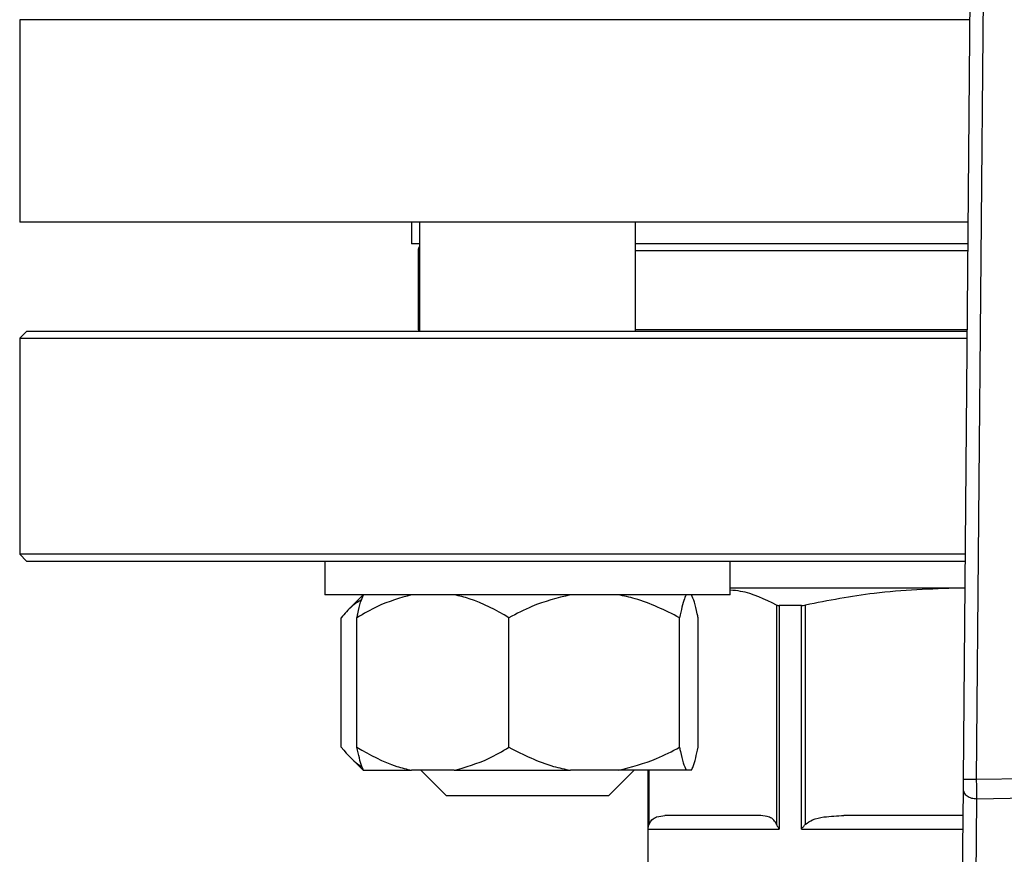
# Model space of a CAD drawing. Units: millimetres. Extents: x 4 to 416, y 4 to 293.
# Drawn here: x 130 to 134, y 243 to 247 of the extents above; entities that cross this region are included whole.
import ezdxf

# ---------------------------------------------------------------- set-up
doc = ezdxf.new("R2010")
doc.units = ezdxf.units.MM

msp = doc.modelspace()

# ---------------------------------------------------------------- linework, layer by layer
at = {"color": 7, "linetype": 'Continuous', "lineweight": 25}
for p, q in [((134.2137, 251.5859), (134.143, 243.2897)), ((134.2018, 243.2892), (134.2721, 251.5297)), ((130.0341, 246.6007), (130.0341, 245.7183)), ((134.1637, 245.7183), (130.0341, 245.7183)), ((131.74, 245.7183), (131.74, 245.6242)), ((131.7752, 245.7183), (131.7752, 245.2418)), ((132.7164, 245.2418), (132.7164, 245.7183)), ((131.7752, 245.6242), (131.74, 245.6242)), ((134.1629, 245.6242), (132.7164, 245.6242)), ((131.7694, 245.5948), (131.7694, 245.2497)), ((130.0635, 245.2418), (130.0341, 245.2124)), ((134.1596, 245.2418), (130.0635, 245.2418)), ((131.7752, 245.2497), (131.7694, 245.2497)), ((134.1597, 245.2497), (132.7164, 245.2497)), ((130.0341, 245.2124), (130.0341, 244.2712)), ((130.0341, 245.2124), (134.1594, 245.2124)), ((130.0341, 244.2712), (130.0635, 244.2418)), ((134.1513, 244.2712), (130.0341, 244.2712)), ((130.0635, 244.2418), (134.1511, 244.2418)), ((131.3635, 244.2418), (131.3635, 244.0948)), ((133.1282, 244.0948), (133.1282, 244.2418)), ((134.1501, 244.1242), (133.1282, 244.1242)), ((134.1501, 244.1231), (134.1273, 244.1242)), ((131.3641, 244.0948), (131.3635, 244.0948)), ((133.1282, 244.0948), (131.3641, 244.0948)), ((131.5307, 244.0948), (131.4707, 244.0348)), ((133.3308, 244.0499), (133.3308, 243.0947)), ((133.3423, 244.0478), (133.3423, 243.0742)), ((133.4386, 244.0478), (133.3423, 244.0478)), ((133.4386, 243.0742), (133.4386, 244.0478)), ((133.4563, 243.0947), (133.4563, 244.0499)), ((131.4347, 243.4301), (131.4347, 243.9948)), ((131.5031, 243.4301), (131.5031, 243.9948)), ((132.1651, 243.4301), (132.1651, 243.9948)), ((132.9079, 243.4301), (132.9079, 243.9948)), ((132.9886, 243.4301), (132.9886, 243.9948)), ((131.4682, 243.3926), (131.5307, 243.3301)), ((131.5307, 243.3301), (131.5321, 243.3301)), ((131.5321, 243.3301), (131.7412, 243.3301)), ((131.927, 243.3301), (131.7412, 243.3301)), ((131.7811, 243.3301), (131.8929, 243.2183)), ((131.927, 243.3301), (132.4323, 243.3301)), ((132.6407, 243.3301), (132.4323, 243.3301)), ((132.5987, 243.2183), (132.7105, 243.3301)), ((132.9369, 243.3301), (132.6407, 243.3301)), ((132.7694, 243.3301), (132.7694, 242.8629)), ((132.9595, 243.3301), (132.9369, 243.3301)), ((135.499, 243.309), (134.2018, 243.2892)), ((134.1426, 243.2481), (134.1277, 241.5002)), ((134.2021, 243.206), (135.5013, 243.2259)), ((132.4513, 243.2183), (131.8929, 243.2183)), ((132.5987, 243.2183), (132.4513, 243.2183)), ((134.1874, 241.4926), (134.2021, 243.206)), ((133.2616, 243.133), (132.8442, 243.133)), ((134.1416, 243.133), (133.6235, 243.133)), ((132.7705, 243.0742), (133.3423, 243.0742))]:
    msp.add_line(p, q, dxfattribs=at)
at = {"color": 8, "linetype": 'Continuous', "lineweight": 25}
for p, q in [((134.1712, 246.6007), (130.0341, 246.6007)), ((131.7694, 245.5948), (131.7752, 245.5948)), ((132.7164, 245.5948), (134.1626, 245.5948)), ((132.7705, 243.0742), (132.7705, 243.3301)), ((132.775, 243.0947), (132.775, 243.3301)), ((133.4386, 243.0742), (134.1411, 243.0742))]:
    msp.add_line(p, q, dxfattribs=at)
at = {"color": 7, "linetype": 'Continuous', "lineweight": 25, "flags": 128}
for points in [[(131.7694, 245.2497), (131.7728, 245.2479), (131.7752, 245.2468)], [(134.143, 243.2897), (134.1429, 243.2782), (134.1428, 243.2672), (134.1427, 243.257), (134.1426, 243.2481)]]:
    msp.add_lwpolyline(points, dxfattribs=at)
at = {"color": 7, "linetype": 'Continuous', "lineweight": 25}
msp.add_arc((131.7988, 245.5948), 0.0294, 143.3754, 180, dxfattribs=at)
for points, knots in [([(134.1273, 244.1242), (134.003, 244.12), (133.7776, 244.1125), (133.5558, 244.0693), (133.4563, 244.0499)], [0, 0, 0, 0, 0.551761, 1, 1, 1, 1]), ([(131.7412, 244.0948), (131.6907, 244.0805), (131.6084, 244.0571), (131.5324, 244.0122), (131.5031, 243.9948)], [0, 0, 0, 0, 0.613149, 1, 1, 1, 1]), ([(131.5031, 243.9948), (131.5042, 244.0006), (131.5094, 244.0261), (131.5189, 244.0663), (131.5277, 244.0852), (131.5321, 244.0948)], [0, 0, 0, 0, 0.129166, 0.560805, 1, 1, 1, 1]), ([(132.1651, 243.9948), (132.1085, 244.0267), (132.0316, 244.0701), (131.9489, 244.0896), (131.927, 244.0948)], [0, 0, 0, 0, 0.735434, 1, 1, 1, 1]), ([(132.4323, 244.0948), (132.3757, 244.0805), (132.2834, 244.0571), (132.1981, 244.0122), (132.1651, 243.9948)], [0, 0, 0, 0, 0.613156, 1, 1, 1, 1]), ([(132.9079, 243.9948), (132.8444, 244.0267), (132.7581, 244.0701), (132.6653, 244.0896), (132.6407, 244.0948)], [0, 0, 0, 0, 0.735439, 1, 1, 1, 1]), ([(132.9369, 244.0948), (132.9342, 244.0896), (132.9242, 244.0701), (132.9148, 244.0267), (132.9079, 243.9948)], [0, 0, 0, 0, 0.263333, 1, 1, 1, 1]), ([(132.9886, 243.9948), (132.9874, 244.0006), (132.9822, 244.0261), (132.9727, 244.0663), (132.964, 244.0852), (132.9595, 244.0948)], [0, 0, 0, 0, 0.129163, 0.560802, 1, 1, 1, 1]), ([(133.3308, 244.0499), (133.2787, 244.0751), (133.2115, 244.1077), (133.1434, 244.1138), (133.1282, 244.1152)], [0, 0, 0, 0, 0.776104, 1, 1, 1, 1]), ([(131.5234, 244.0731), (131.5087, 244.0645), (131.478, 244.0465), (131.4496, 244.0126), (131.4347, 243.9948)], [0, 0, 0, 0, 0.476926, 1, 1, 1, 1]), ([(133.3308, 244.0499), (133.3323, 244.0493), (133.3353, 244.048), (133.3399, 244.0479), (133.3423, 244.0478)], [0, 0, 0, 0, 0.50245, 1, 1, 1, 1]), ([(133.4386, 244.0478), (133.4413, 244.0479), (133.4467, 244.048), (133.4531, 244.0493), (133.4563, 244.0499)], [0, 0, 0, 0, 0.497517, 1, 1, 1, 1]), ([(131.4347, 243.4301), (131.4632, 243.3967), (131.4925, 243.3626), (131.5239, 243.3464), (131.5247, 243.346)], [0, 0, 0, 0, 0.975863, 1, 1, 1, 1]), ([(131.5031, 243.4301), (131.5596, 243.3981), (131.6366, 243.3547), (131.7193, 243.3352), (131.7412, 243.3301)], [0, 0, 0, 0, 0.7354441, 1, 1, 1, 1]), ([(131.5321, 243.3301), (131.5294, 243.3352), (131.5193, 243.3547), (131.51, 243.3981), (131.5031, 243.4301)], [0, 0, 0, 0, 0.263333, 1, 1, 1, 1]), ([(131.927, 243.3301), (131.9774, 243.3444), (132.0597, 243.3677), (132.1357, 243.4127), (132.1651, 243.4301)], [0, 0, 0, 0, 0.613159, 1, 1, 1, 1]), ([(132.1651, 243.4301), (132.2286, 243.3981), (132.3149, 243.3547), (132.4078, 243.3352), (132.4323, 243.3301)], [0, 0, 0, 0, 0.735447, 1, 1, 1, 1]), ([(132.6407, 243.3301), (132.6973, 243.3444), (132.7897, 243.3677), (132.8749, 243.4127), (132.9079, 243.4301)], [0, 0, 0, 0, 0.6131549, 1, 1, 1, 1]), ([(132.9079, 243.4301), (132.9091, 243.4242), (132.9142, 243.3987), (132.9237, 243.3585), (132.9325, 243.3396), (132.9369, 243.3301)], [0, 0, 0, 0, 0.1291658, 0.5608043, 1, 1, 1, 1]), ([(132.9595, 243.3301), (132.9622, 243.3352), (132.9723, 243.3547), (132.9817, 243.3981), (132.9886, 243.4301)], [0, 0, 0, 0, 0.263333, 1, 1, 1, 1]), ([(134.2018, 243.2892), (134.1941, 243.2893), (134.1787, 243.2894), (134.1592, 243.2896), (134.1456, 243.2897), (134.1438, 243.2897), (134.143, 243.2897)], [0, 0, 0, 0, 0.249994, 0.5, 0.750006, 1, 1, 1, 1]), ([(134.2021, 243.206), (134.2021, 243.2118), (134.202, 243.2233), (134.202, 243.2439), (134.2019, 243.2661), (134.2018, 243.2815), (134.2018, 243.2892)], [0, 0, 0, 0, 0.249996, 0.499995, 0.749998, 1, 1, 1, 1]), ([(134.1426, 243.2481), (134.1435, 243.2426), (134.1452, 243.2316), (134.1589, 243.2176), (134.1787, 243.2078), (134.1943, 243.2066), (134.2021, 243.206)], [0, 0, 0, 0, 0.2500064, 0.5000051, 0.7500087, 1, 1, 1, 1]), ([(132.7705, 243.0742), (132.7708, 243.0781), (132.7714, 243.085), (132.7739, 243.0917), (132.775, 243.0947)], [0, 0, 0, 0, 0.560207, 1, 1, 1, 1]), ([(132.775, 243.0947), (132.7791, 243.1017), (132.7892, 243.1185), (132.8132, 243.1299), (132.8322, 243.1318), (132.8442, 243.133)], [0, 0, 0, 0, 0.205814, 0.495797, 1, 1, 1, 1]), ([(133.3308, 243.0947), (133.327, 243.1011), (133.3174, 243.1171), (133.2935, 243.1299), (133.2742, 243.1318), (133.2616, 243.133)], [0, 0, 0, 0, 0.189843, 0.471167, 1, 1, 1, 1]), ([(133.3423, 243.0742), (133.3397, 243.0781), (133.3352, 243.085), (133.3321, 243.0917), (133.3308, 243.0947)], [0, 0, 0, 0, 0.560222, 1, 1, 1, 1]), ([(133.4386, 243.0742), (133.4416, 243.0781), (133.447, 243.085), (133.4535, 243.0917), (133.4563, 243.0947)], [0, 0, 0, 0, 0.560256, 1, 1, 1, 1]), ([(133.4563, 243.0947), (133.4664, 243.1017), (133.4908, 243.1185), (133.5487, 243.1299), (133.5945, 243.1318), (133.6235, 243.133)], [0, 0, 0, 0, 0.205823, 0.495793, 1, 1, 1, 1])]:
    msp.add_open_spline(points, degree=3, knots=knots, dxfattribs=at)

doc.saveas('drawing.dxf')
